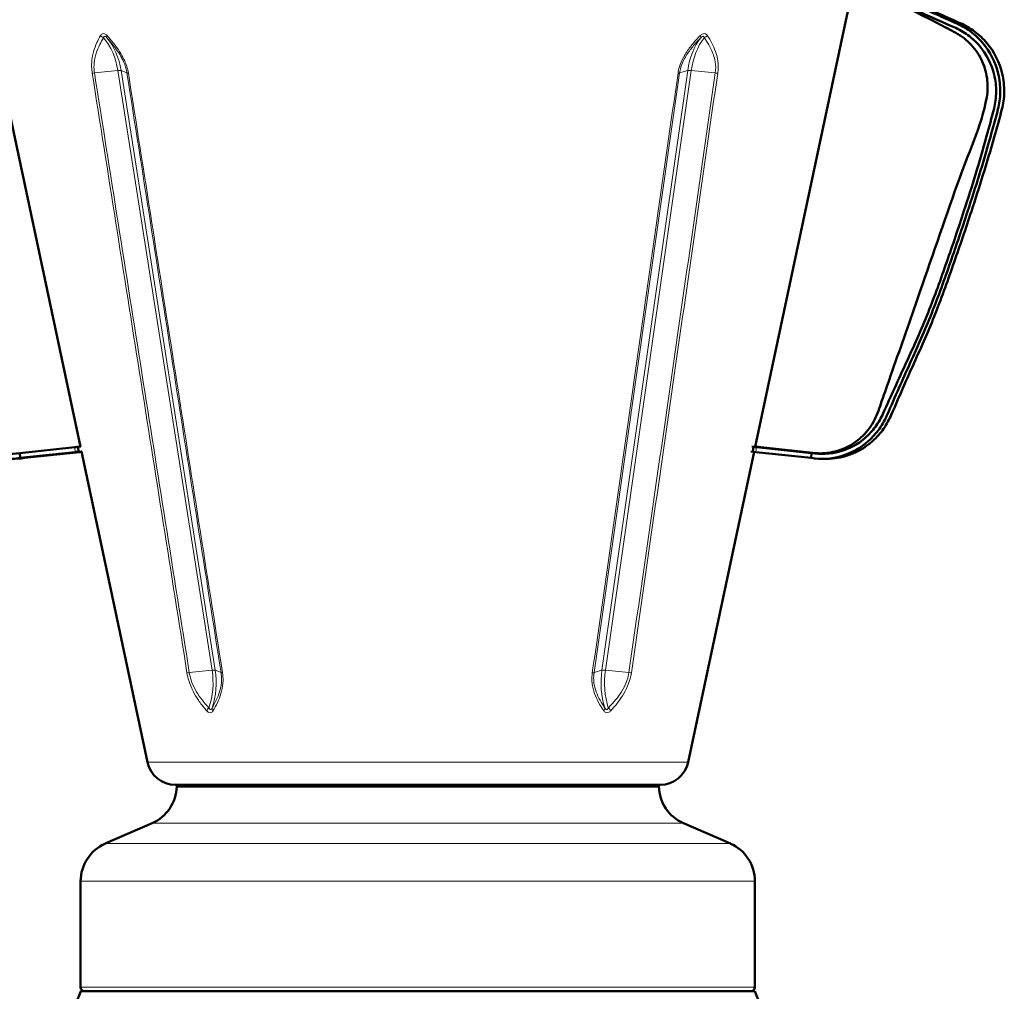
# Model space of a CAD drawing. Units: millimetres. Extents: x 688 to 1986, y 634 to 2284.
# Drawn here: x 847 to 1088, y 1922 to 2160 of the extents above; entities that cross this region are included whole.
import ezdxf

# ---------------------------------------------------------------- set-up
doc = ezdxf.new("R2010")
doc.units = ezdxf.units.MM
doc.header["$LTSCALE"] = 5
for name, color, linetype, lineweight in [('A1 contornos visíveis', 7, 'Continuous', 50), ('B1 arestas tangentes', 7, 'Continuous', 13), ('B2 linhas de cota', 7, 'Continuous', 25)]:
    doc.layers.add(name, color=color, linetype=linetype, lineweight=lineweight)
doc.styles.add('3_5', font='isocpeur.ttf')
doc.dimstyles.new('Siemsen Cota', dxfattribs={"dimscale": 5, "dimtxt": 3.5, "dimasz": 2.5, "dimexe": 2, "dimexo": 1, "dimgap": 0.3, "dimtad": 1, "dimdec": 1, "dimrnd": 1e-08, "dimtxsty": '3_5', "dimcen": 0.09, "dimdle": 10, "dimclrd": 7, "dimclre": 7, "dimclrt": 7, "dimadec": 0, "dimazin": 2, "dimtfac": 0.714286, "dimtmove": 0, "dimatfit": 3, "dimfxl": 1, "dimtolj": 1, "dimtzin": 0, "dimlwd": -1, "dimlwe": -1, "dimarcsym": 0})

# ---------------------------------------------------------------- blocks, each defined once
blk = doc.blocks.new('*D9')
at = {"layer": 'B2 linhas de cota', "color": 7, "transparency": 16777216}
for p, q in [((932.48, 2283.57), (724.54, 2283.57)), ((734.54, 1640.89), (734.54, 2271.07)), ((843.08, 1628.39), (724.54, 1628.39))]:
    blk.add_line(p, q, dxfattribs=at)
for points in [[(732.46, 2271.07), (736.62, 2271.07), (734.54, 2283.57)], [(732.46, 1640.89), (736.62, 1640.89), (734.54, 1628.39)]]:
    blk.add_solid(points, dxfattribs=at)
at = {"layer": 'Defpoints', "color": 0, "transparency": 16777216}
for p in [(734.54, 2283.57), (937.48, 2283.57), (848.08, 1628.39)]:
    blk.add_point(p, dxfattribs=at)
at = {"layer": 'B2 linhas de cota', "color": 7, "transparency": 16777216, "insert": (703.04, 1919.1), "char_height": 17.5, "attachment_point": 1, "rotation": 90, "style": '3_5'}
blk.add_mtext('\\A1;{\\H1.42857x;655,2}', dxfattribs=at)

msp = doc.modelspace()

# ---------------------------------------------------------------- linework, layer by layer
at = {"layer": 'A1 contornos visíveis'}
for p, q in [((861.91, 2055.22), (838.33, 2166.15)), ((1027.04, 2055.15), (1050.61, 2166.07)), ((847.06, 2053.67), (860.52, 2055.09)), ((847.06, 2053.67), (847.19, 2052.48)), ((847.19, 2052.48), (860.65, 2053.9)), ((848.26, 2052.48), (861.72, 2053.9)), ((861.36, 2055.16), (862.02, 2055.23)), ((861.48, 2053.98), (861.36, 2055.17)), ((861.44, 2053.97), (862.26, 2054.05)), ((862.22, 2054.04), (861.44, 2053.95)), ((862.02, 2053.95), (862.01, 2054.02)), ((862.02, 2053.95), (862.18, 2053.97)), ((878.32, 1978.03), (862.17, 2054.03)), ((1010.64, 1978.03), (1026.78, 2053.95)), ((1025.96, 2054.05), (1026.49, 2053.99)), ((1026.85, 2055.16), (1026.2, 2055.23)), ((1026.36, 2055.22), (1027.07, 2055.15)), ((1026.61, 2055.17), (1026.48, 2053.98)), ((1027.65, 2055.16), (1027.05, 2055.22)), ((1027.05, 2055.21), (1027.65, 2055.15)), ((1040.71, 2052.48), (1027.24, 2053.9)), ((1040.83, 2053.67), (1027.37, 2055.09)), ((1027.61, 2055.16), (1027.61, 2055.17)), ((1027.65, 2055.15), (1027.65, 2055.1)), ((1041.9, 2053.67), (1028.44, 2055.09)), ((1040.71, 2052.48), (1040.83, 2053.67)), ((847.19, 2052.48), (847.69, 2052.48)), ((847.76, 2052.48), (848.26, 2052.48)), ((1003.8, 1972.49), (885.17, 1972.49)), ((885.48, 1972.49), (885.48, 1972.09)), ((1003.48, 1972.09), (885.48, 1972.09)), ((1003.48, 1972.49), (1003.48, 1972.09)), ((879.48, 1963.13), (867.98, 1958.11)), ((1009.48, 1963.13), (1020.98, 1958.11)), ((861.98, 1948.94), (861.98, 1922.99)), ((1026.98, 1948.94), (1026.98, 1922.99)), ((861.98, 1921.99), (1026.98, 1921.99))]:
    msp.add_line(p, q, dxfattribs=at)
for centre, radius, start, end in [((885.17, 1979.49), 7, 192, 270), ((1003.8, 1979.49), 7, 270, 348), ((875.48, 1972.29), 10, 293.5747, 358.8676), ((1013.48, 1972.29), 10, 181.1324, 246.4253), ((871.98, 1948.94), 10, 113.5747, 180), ((1016.98, 1948.94), 10, 0, 66.4253), ((862.98, 1922.99), 1, 180, 270), ((1025.98, 1922.99), 1, 270, 0), ((843.13, 1928.66), 20, 292.1932, 340.506), ((1045.84, 1928.66), 20, 199.494, 247.8068)]:
    msp.add_arc(centre, radius, start, end, dxfattribs=at)
for centre, major_axis, start_param, end_param in [((860.56, 2055.09), (0.796, 0.084), 0, 1.617222), ((860.69, 2053.9), (0.796, 0.084), 6.257397, 7.900407), ((891.96, 2057.13), (-30.91, -3.24), 6.126221, 6.533), ((1008.13, 2069.36), (-146.69, -15.4), 6.257397, 6.271839), ((861.68, 2053.9), (-0.796, -0.084), 1.617222, 2.249866), ((1027.28, 2053.9), (-0.796, 0.084), 0, 1.524371), ((1027.41, 2055.09), (-0.796, 0.084), 6.164546, 7.807556), ((880.96, 2070.55), (146.69, -15.4), 6.164546, 6.178989), ((997.12, 2058.33), (30.91, -3.24), 6.033371, 6.44015), ((1028.4, 2055.09), (-0.796, 0.084), 4.665964, 6.308974), ((880.96, 2070.55), (146.69, -15.4), 0.011346, 0.025789)]:
    msp.add_ellipse(centre, major_axis=major_axis, ratio=0.004878, start_param=start_param, end_param=end_param, dxfattribs=at)
for points, knots in [([(831.7, 2166.68), (831.03, 2166.65), (830.37, 2166.56), (829.71, 2166.44), (829.05, 2166.32), (828.39, 2166.16), (827.75, 2165.95), (827.11, 2165.75), (826.46, 2165.5), (825.86, 2165.22), (824.25, 2164.48), (822.73, 2163.78), (821.16, 2163.07), (819.6, 2162.36), (818.03, 2161.65), (816.46, 2160.94), (814.9, 2160.24), (813.42, 2159.57), (811.76, 2158.84), (810.57, 2158.32), (809.36, 2157.64), (808.23, 2156.8), (807.13, 2155.98), (806.09, 2155.01), (805.21, 2153.96), (803.42, 2151.82), (802.11, 2149.23), (801.46, 2146.44), (801.13, 2145.02), (800.96, 2143.5), (800.98, 2141.99), (800.99, 2140.52), (801.2, 2139.07), (801.54, 2137.78), (802.16, 2135.41), (802.8, 2133.13), (803.42, 2130.94), (804.34, 2127.71), (805.24, 2124.66), (806.17, 2121.66), (807.08, 2118.73), (808.02, 2115.85), (809.02, 2112.79), (810.38, 2108.63), (811.8, 2104.48), (813.24, 2100.33), (814.69, 2096.18), (816.18, 2092.03), (817.79, 2087.89), (819.43, 2083.7), (821.18, 2079.82), (823.02, 2075.72), (823.93, 2073.7), (824.86, 2071.63), (825.8, 2069.51), (826.71, 2067.43), (827.62, 2065.3), (828.55, 2063.14), (829.07, 2061.95), (829.72, 2060.74), (830.5, 2059.61), (831.27, 2058.52), (832.16, 2057.52), (833.12, 2056.65), (835.07, 2054.91), (837.38, 2053.64), (839.8, 2052.93), (842.23, 2052.22), (844.77, 2052.07), (847.19, 2052.48)], [0, 0, 0, 0, 0.013579, 0.013579, 0.013579, 0.027158, 0.027158, 0.027158, 0.040737, 0.040737, 0.040737, 0.077153, 0.077153, 0.077153, 0.113569, 0.113569, 0.113569, 0.149985, 0.149985, 0.149985, 0.176071, 0.176071, 0.176071, 0.201528, 0.201528, 0.201528, 0.253071, 0.253071, 0.253071, 0.279158, 0.279158, 0.279158, 0.304614, 0.304614, 0.304614, 0.351581, 0.351581, 0.351581, 0.42061, 0.42061, 0.42061, 0.487973, 0.487973, 0.487973, 0.579652, 0.579652, 0.579652, 0.671331, 0.671331, 0.671331, 0.76413, 0.76413, 0.76413, 0.809963, 0.809963, 0.809963, 0.85469, 0.85469, 0.85469, 0.879204, 0.879204, 0.879204, 0.903127, 0.903127, 0.903127, 0.951563, 0.951563, 0.951563, 1, 1, 1, 1]), ([(1056.19, 2166.68), (1056.86, 2166.65), (1057.53, 2166.56), (1058.19, 2166.44), (1058.85, 2166.32), (1059.51, 2166.16), (1060.15, 2165.95), (1060.79, 2165.75), (1061.45, 2165.5), (1062.05, 2165.22), (1063.66, 2164.48), (1065.18, 2163.78), (1066.75, 2163.07), (1068.32, 2162.36), (1069.89, 2161.65), (1071.46, 2160.94), (1073.03, 2160.24), (1074.51, 2159.57), (1076.18, 2158.84), (1077.38, 2158.32), (1078.58, 2157.64), (1079.72, 2156.8), (1080.83, 2155.98), (1081.86, 2155.01), (1082.75, 2153.96), (1084.55, 2151.82), (1085.86, 2149.23), (1086.52, 2146.44), (1086.85, 2145.02), (1087.03, 2143.5), (1087.01, 2141.99), (1087, 2140.52), (1086.8, 2139.07), (1086.46, 2137.78), (1085.85, 2135.41), (1085.21, 2133.13), (1084.6, 2130.94), (1083.68, 2127.71), (1082.79, 2124.66), (1081.87, 2121.66), (1080.96, 2118.73), (1080.02, 2115.85), (1079.03, 2112.79), (1077.67, 2108.63), (1076.26, 2104.48), (1074.81, 2100.33), (1073.36, 2096.18), (1071.88, 2092.03), (1070.25, 2087.89), (1068.6, 2083.7), (1066.85, 2079.82), (1064.99, 2075.72), (1064.07, 2073.7), (1063.13, 2071.63), (1062.19, 2069.51), (1061.27, 2067.43), (1060.34, 2065.3), (1059.4, 2063.14), (1058.89, 2061.95), (1058.23, 2060.74), (1057.44, 2059.61), (1056.67, 2058.52), (1055.77, 2057.52), (1054.81, 2056.65), (1052.85, 2054.91), (1050.54, 2053.64), (1048.11, 2052.93), (1045.68, 2052.22), (1043.13, 2052.07), (1040.71, 2052.48)], [0, 0, 0, 0, 0.013579, 0.013579, 0.013579, 0.027158, 0.027158, 0.027158, 0.040737, 0.040737, 0.040737, 0.077153, 0.077153, 0.077153, 0.113569, 0.113569, 0.113569, 0.149985, 0.149985, 0.149985, 0.176071, 0.176071, 0.176071, 0.201528, 0.201528, 0.201528, 0.253071, 0.253071, 0.253071, 0.279158, 0.279158, 0.279158, 0.304614, 0.304614, 0.304614, 0.351581, 0.351581, 0.351581, 0.42061, 0.42061, 0.42061, 0.487973, 0.487973, 0.487973, 0.579652, 0.579652, 0.579652, 0.671331, 0.671331, 0.671331, 0.76413, 0.76413, 0.76413, 0.809963, 0.809963, 0.809963, 0.85469, 0.85469, 0.85469, 0.879204, 0.879204, 0.879204, 0.903127, 0.903127, 0.903127, 0.951563, 0.951563, 0.951563, 1, 1, 1, 1]), ([(1057.27, 2166.68), (1057.93, 2166.65), (1058.6, 2166.56), (1059.26, 2166.44), (1059.92, 2166.32), (1060.57, 2166.16), (1061.22, 2165.95), (1061.86, 2165.75), (1062.51, 2165.5), (1063.11, 2165.22), (1064.72, 2164.48), (1066.24, 2163.78), (1067.8, 2163.07), (1069.37, 2162.36), (1070.93, 2161.65), (1072.5, 2160.94), (1074.07, 2160.24), (1075.54, 2159.57), (1077.21, 2158.84), (1078.4, 2158.32), (1079.6, 2157.64), (1080.73, 2156.8), (1081.84, 2155.98), (1082.87, 2155.01), (1083.75, 2153.96), (1085.54, 2151.82), (1086.85, 2149.23), (1087.5, 2146.44), (1087.83, 2145.02), (1088.01, 2143.5), (1087.99, 2141.99), (1087.97, 2140.52), (1087.77, 2139.07), (1087.43, 2137.78), (1086.8, 2135.41), (1086.17, 2133.13), (1085.54, 2130.94), (1084.62, 2127.71), (1083.73, 2124.66), (1082.79, 2121.66), (1081.89, 2118.73), (1080.94, 2115.85), (1079.94, 2112.79), (1078.59, 2108.63), (1077.17, 2104.48), (1075.72, 2100.33), (1074.27, 2096.18), (1072.79, 2092.03), (1071.17, 2087.89), (1069.53, 2083.7), (1067.79, 2079.82), (1065.94, 2075.72), (1065.03, 2073.7), (1064.1, 2071.63), (1063.17, 2069.51), (1062.26, 2067.43), (1061.34, 2065.3), (1060.41, 2063.14), (1059.9, 2061.95), (1059.25, 2060.74), (1058.46, 2059.61), (1057.69, 2058.52), (1056.8, 2057.52), (1055.84, 2056.65), (1053.89, 2054.91), (1051.59, 2053.64), (1049.16, 2052.93), (1047.45, 2052.43), (1045.68, 2052.21), (1043.94, 2052.27)], [0, 0, 0, 0, 0.0135792, 0.0135792, 0.0135792, 0.0271583, 0.0271583, 0.0271583, 0.0407375, 0.0407375, 0.0407375, 0.0771533, 0.0771533, 0.0771533, 0.113569, 0.113569, 0.113569, 0.1499848, 0.1499848, 0.1499848, 0.1760712, 0.1760712, 0.1760712, 0.201528, 0.201528, 0.201528, 0.2530712, 0.2530712, 0.2530712, 0.2791576, 0.2791576, 0.2791576, 0.3046144, 0.3046144, 0.3046144, 0.3515807, 0.3515807, 0.3515807, 0.4206097, 0.4206097, 0.4206097, 0.4879729, 0.4879729, 0.4879729, 0.5796521, 0.5796521, 0.5796521, 0.6713314, 0.6713314, 0.6713314, 0.7641304, 0.7641304, 0.7641304, 0.8099632, 0.8099632, 0.8099632, 0.8546899, 0.8546899, 0.8546899, 0.879204, 0.879204, 0.879204, 0.9031266, 0.9031266, 0.9031266, 0.9515633, 0.9515633, 0.9515633, 0.9857266, 0.9857266, 0.9857266, 0.9857266]), ([(831.82, 2165.49), (831.2, 2165.46), (830.59, 2165.39), (829.97, 2165.28), (829.36, 2165.17), (828.75, 2165.03), (828.15, 2164.84), (827.55, 2164.66), (826.96, 2164.44), (826.38, 2164.18), (824.82, 2163.47), (823.24, 2162.75), (821.66, 2162.04), (820.09, 2161.33), (818.51, 2160.63), (816.93, 2159.93), (815.36, 2159.23), (813.82, 2158.54), (812.2, 2157.85), (811.04, 2157.35), (809.91, 2156.71), (808.85, 2155.93), (807.81, 2155.17), (806.84, 2154.28), (806, 2153.29), (804.29, 2151.29), (803.04, 2148.84), (802.41, 2146.19), (802.09, 2144.85), (801.92, 2143.43), (801.93, 2142), (801.94, 2140.61), (802.12, 2139.23), (802.45, 2137.97), (803.05, 2135.66), (803.66, 2133.4), (804.27, 2131.2), (805.17, 2127.98), (806.07, 2124.89), (807, 2121.85), (807.9, 2118.88), (808.84, 2115.95), (809.83, 2112.89), (811.18, 2108.72), (812.6, 2104.57), (814.05, 2100.42), (815.49, 2096.27), (816.98, 2092.12), (818.62, 2088), (820.27, 2083.82), (822.05, 2079.9), (823.93, 2075.8), (824.86, 2073.77), (825.81, 2071.71), (826.76, 2069.61), (827.69, 2067.57), (828.62, 2065.48), (829.55, 2063.4), (830.06, 2062.26), (830.7, 2061.14), (831.45, 2060.11), (832.18, 2059.1), (833.02, 2058.19), (833.93, 2057.4), (835.78, 2055.79), (837.94, 2054.64), (840.21, 2054.01), (842.47, 2053.38), (844.83, 2053.27), (847.06, 2053.67)], [0, 0, 0, 0, 0.013579, 0.013579, 0.013579, 0.027158, 0.027158, 0.027158, 0.040737, 0.040737, 0.040737, 0.077153, 0.077153, 0.077153, 0.113569, 0.113569, 0.113569, 0.149985, 0.149985, 0.149985, 0.176071, 0.176071, 0.176071, 0.201528, 0.201528, 0.201528, 0.253071, 0.253071, 0.253071, 0.279158, 0.279158, 0.279158, 0.304614, 0.304614, 0.304614, 0.351581, 0.351581, 0.351581, 0.42061, 0.42061, 0.42061, 0.487973, 0.487973, 0.487973, 0.579652, 0.579652, 0.579652, 0.671331, 0.671331, 0.671331, 0.76413, 0.76413, 0.76413, 0.809963, 0.809963, 0.809963, 0.85469, 0.85469, 0.85469, 0.879204, 0.879204, 0.879204, 0.903127, 0.903127, 0.903127, 0.951563, 0.951563, 0.951563, 1, 1, 1, 1]), ([(1056.07, 2165.49), (1056.69, 2165.46), (1057.31, 2165.39), (1057.92, 2165.28), (1058.54, 2165.17), (1059.15, 2165.03), (1059.75, 2164.84), (1060.35, 2164.66), (1060.93, 2164.44), (1061.52, 2164.18), (1063.08, 2163.47), (1064.66, 2162.75), (1066.24, 2162.04), (1067.82, 2161.33), (1069.4, 2160.63), (1070.97, 2159.93), (1072.55, 2159.23), (1074.09, 2158.54), (1075.72, 2157.85), (1076.88, 2157.35), (1078.01, 2156.71), (1079.08, 2155.93), (1080.11, 2155.17), (1081.08, 2154.28), (1081.93, 2153.29), (1083.63, 2151.29), (1084.89, 2148.84), (1085.53, 2146.19), (1085.85, 2144.85), (1086.02, 2143.43), (1086.01, 2142), (1086, 2140.61), (1085.82, 2139.23), (1085.5, 2137.97), (1084.9, 2135.66), (1084.29, 2133.4), (1083.68, 2131.2), (1082.79, 2127.98), (1081.89, 2124.89), (1080.97, 2121.85), (1080.07, 2118.88), (1079.13, 2115.95), (1078.14, 2112.89), (1076.79, 2108.72), (1075.37, 2104.57), (1073.93, 2100.42), (1072.48, 2096.27), (1070.99, 2092.12), (1069.35, 2088), (1067.7, 2083.82), (1065.91, 2079.9), (1064.02, 2075.8), (1063.09, 2073.77), (1062.14, 2071.71), (1061.18, 2069.61), (1060.25, 2067.57), (1059.31, 2065.48), (1058.38, 2063.4), (1057.87, 2062.26), (1057.22, 2061.14), (1056.47, 2060.11), (1055.74, 2059.1), (1054.9, 2058.19), (1053.98, 2057.4), (1052.13, 2055.79), (1049.96, 2054.64), (1047.7, 2054.01), (1045.43, 2053.38), (1043.07, 2053.27), (1040.83, 2053.67)], [0, 0, 0, 0, 0.013579, 0.013579, 0.013579, 0.027158, 0.027158, 0.027158, 0.040737, 0.040737, 0.040737, 0.077153, 0.077153, 0.077153, 0.113569, 0.113569, 0.113569, 0.149985, 0.149985, 0.149985, 0.176071, 0.176071, 0.176071, 0.201528, 0.201528, 0.201528, 0.253071, 0.253071, 0.253071, 0.279158, 0.279158, 0.279158, 0.304614, 0.304614, 0.304614, 0.351581, 0.351581, 0.351581, 0.42061, 0.42061, 0.42061, 0.487973, 0.487973, 0.487973, 0.579652, 0.579652, 0.579652, 0.671331, 0.671331, 0.671331, 0.76413, 0.76413, 0.76413, 0.809963, 0.809963, 0.809963, 0.85469, 0.85469, 0.85469, 0.879204, 0.879204, 0.879204, 0.903127, 0.903127, 0.903127, 0.951563, 0.951563, 0.951563, 1, 1, 1, 1]), ([(1042.23, 2053.61), (1042.23, 2053.61), (1042.25, 2053.61), (1042.46, 2053.6), (1042.53, 2053.6), (1042.75, 2053.59), (1042.91, 2053.59), (1043.36, 2053.6), (1043.65, 2053.6), (1044.28, 2053.65), (1044.63, 2053.69), (1045.68, 2053.83), (1046.41, 2053.99), (1048.04, 2054.47), (1048.95, 2054.84), (1051.12, 2055.97), (1052.36, 2056.87), (1054.56, 2059.04), (1055.53, 2060.37), (1056.99, 2063.23), (1057.45, 2064.79), (1058.72, 2068.39), (1059.46, 2070.47), (1062.38, 2078.82), (1064.55, 2085.09), (1070.01, 2100.75), (1073.28, 2110.15), (1078.99, 2126.6), (1082.44, 2133.4), (1083.97, 2142.26), (1083.99, 2143.83), (1083.56, 2146.96), (1083.07, 2148.56), (1081.62, 2151.46), (1080.65, 2152.81), (1078.93, 2154.52), (1078.32, 2155.04), (1076.38, 2156.43), (1074.91, 2157.11), (1071.84, 2158.71), (1070.19, 2159.57), (1066.48, 2161.49), (1064.31, 2162.62), (1062.3, 2163.65), (1062.12, 2163.75), (1061.91, 2163.85), (1061.87, 2163.87), (1061.82, 2163.9), (1061.81, 2163.9), (1061.79, 2163.91), (1061.79, 2163.91), (1061.78, 2163.92), (1061.78, 2163.92), (1061.78, 2163.92), (1061.78, 2163.92), (1061.78, 2163.92), (1061.78, 2163.92), (1061.78, 2163.92), (1061.78, 2163.92), (1061.78, 2163.92), (1061.78, 2163.92), (1061.78, 2163.92), (1061.78, 2163.92), (1061.78, 2163.92), (1061.78, 2163.92), (1061.78, 2163.92), (1061.78, 2163.92), (1061.46, 2164.08), (1060.98, 2164.3), (1060.21, 2164.62), (1059.83, 2164.75), (1059.13, 2164.97), (1058.81, 2165.06), (1058.25, 2165.19), (1058.02, 2165.24), (1057.43, 2165.35), (1057.18, 2165.39), (1056.76, 2165.44), (1056.61, 2165.45), (1056.47, 2165.47)], [0.644649, 0.644649, 0.644649, 0.644649, 0.974443, 0.974443, 1.079586, 1.079586, 1.200906, 1.200906, 1.314331, 1.314331, 1.426631, 1.426631, 1.651151, 1.651151, 1.94097, 1.94097, 2.388226, 2.388226, 2.869582, 2.869582, 3.352731, 3.352731, 4.016169, 4.016169, 6.006695, 6.006695, 8.992, 8.992, 11.231172, 11.231172, 11.691578, 11.691578, 12.179349, 12.179349, 12.665347, 12.665347, 12.906026, 12.906026, 13.38533, 13.38533, 13.943559, 13.943559, 14.648262, 14.648262, 14.720314, 14.720314, 14.734225, 14.734225, 14.74118, 14.74118, 14.741875, 14.741875, 14.742298, 14.742298, 14.742554, 14.742554, 14.74271, 14.74271, 14.742805, 14.742805, 14.742863, 14.742863, 14.742898, 14.742898, 14.742919, 14.742919, 14.742932, 14.742932, 14.876946, 14.876946, 15.004324, 15.004324, 15.119927, 15.119927, 15.23242, 15.23242, 15.458336, 15.458336, 15.714883, 15.714883, 15.714883, 15.714883])]:
    msp.add_open_spline(points, degree=3, knots=knots, dxfattribs=at)
for points in [[(1042.31, 2053.61), (1042.17, 2053.63), (1042.04, 2053.65), (1041.9, 2053.67)], [(845.02, 2052.27), (846.11, 2052.23), (847.2, 2052.3), (848.26, 2052.48)]]:
    msp.add_open_spline(points, degree=3, dxfattribs=at)
at = {"layer": 'B1 arestas tangentes'}
for p, q in [((871.08, 2147.26), (865.36, 2146.65)), ((871.08, 2147.26), (894.14, 2000.54)), ((894.92, 2000.54), (871.86, 2147.26)), ((873.31, 2146.65), (871.86, 2147.26)), ((1010.55, 2147.26), (989.55, 2000.54)), ((990.41, 2000.54), (1011.41, 2147.26)), ((1010.55, 2147.26), (1008.55, 2146.65)), ((1017.29, 2146.65), (1011.41, 2147.26)), ((860.52, 2055.09), (860.65, 2053.9)), ((1027.24, 2053.9), (1027.37, 2055.09)), ((1027.61, 2055.16), (1027.61, 2055.17)), ((1040.83, 2053.67), (1041.9, 2053.67)), ((847.69, 2052.48), (847.76, 2052.48)), ((894.14, 2000.54), (888.57, 1999.94)), ((896.33, 1999.94), (894.92, 2000.54)), ((989.55, 2000.54), (987.61, 1999.94)), ((996.13, 1999.94), (990.41, 2000.54)), ((1010.64, 1978.03), (878.32, 1978.03)), ((879.48, 1963.13), (1009.48, 1963.13)), ((867.98, 1958.11), (1020.98, 1958.11)), ((1026.98, 1948.94), (861.98, 1948.94)), ((861.98, 1922.99), (1026.98, 1922.99))]:
    msp.add_line(p, q, dxfattribs=at)
for centre, major_axis, ratio, start_param, end_param in [((867.72, 2156.06), (-1.04, 0.59), 0.640318, 1.009845, 1.813574), ((860.47, 2144.21), (0, -14.68), 0.739333, 1.780236, 2.42424), ((869.28, 2156.06), (-0.891, -0.804), 0.438122, 5.447509, 6.251238), ((861.25, 2144.21), (0, 14.68), 0.739333, 4.921828, 5.565833), ((1020.21, 2144.21), (0, -14.68), 0.67334, 3.858945, 4.502949), ((1021.07, 2144.21), (0, 14.68), 0.67334, 0.717352, 1.361357), ((1012.82, 2156.06), (0.866, -0.831), 0.380083, 0.106858, 0.910587), ((1014.54, 2156.06), (-1, -0.66), 0.602096, 1.226378, 2.030108), ((870.71, 2147.04), (1.19, 0.19), 0.139995, 0.221585, 1.233876), ((1011.67, 2147.04), (-1.19, 0.17), 0.153716, 4.955971, 5.968262), ((865.73, 2146.87), (-1.19, -0.19), 0.139739, 0.664627, 1.233772), ((874.47, 2146.87), (-1.19, -0.19), 0.140751, 0.221609, 0.790754), ((1007.43, 2146.87), (1.19, -0.17), 0.154451, 5.399079, 5.968224), ((1017.03, 2146.87), (1.19, -0.17), 0.153529, 4.956089, 5.525233), ((888.94, 2000.16), (-1.19, -0.19), 0.139501, 0.638264, 1.233675), ((883.52, 1997.49), (0, -14.68), 0.739333, 1.136585, 1.780236), ((893.77, 2000.32), (1.19, 0.19), 0.139995, 0.221585, 1.233876), ((884.31, 1997.49), (0, 14.68), 0.739333, 4.278178, 4.921828), ((897.48, 2000.16), (-1.19, -0.19), 0.141453, 0.221632, 0.817044), ((986.49, 2000.16), (1.19, -0.17), 0.155134, 5.372777, 5.968189), ((999.21, 1997.49), (0, -14.68), 0.67334, 4.502949, 5.1466), ((990.67, 2000.32), (-1.19, 0.17), 0.153716, 4.955971, 5.968262), ((1000.07, 1997.49), (0, 14.68), 0.67334, 1.361357, 2.005007), ((995.87, 2000.16), (1.19, -0.17), 0.153356, 4.956198, 5.55161), ((893.68, 1990.87), (0.906, 0.787), 0.448865, 1.525981, 2.333424), ((895.25, 1990.87), (-1.04, 0.6), 0.625203, 0.227242, 1.034685), ((989.18, 1990.87), (0.999, 0.665), 0.585909, 5.148884, 5.956327), ((990.9, 1990.87), (0.88, -0.816), 0.392289, 0.884767, 1.69221)]:
    msp.add_ellipse(centre, major_axis=major_axis, ratio=ratio, start_param=start_param, end_param=end_param, dxfattribs=at)
for points, knots in [([(866.84, 2155.81), (866.52, 2155.25), (866.21, 2154.67), (865.62, 2153.36), (865.34, 2152.62), (865, 2151.37), (864.9, 2150.91), (864.7, 2149.71), (864.64, 2148.94), (864.68, 2147.64), (864.73, 2147.13), (864.81, 2146.62)], [-31.808121, -31.808121, -31.808121, -31.808121, -31.55697, -31.55697, -31.264796, -31.264796, -31.102235, -31.102235, -30.852811, -30.852811, -30.696921, -30.696921, -30.696921, -30.696921]), ([(865.36, 2146.65), (865.29, 2147.11), (865.25, 2147.58), (865.23, 2148.79), (865.31, 2149.5), (865.53, 2150.62), (865.65, 2151.05), (866.02, 2152.22), (866.32, 2152.92), (866.95, 2154.17), (867.26, 2154.73), (867.6, 2155.27)], [30.696921, 30.696921, 30.696921, 30.696921, 30.852811, 30.852811, 31.102235, 31.102235, 31.264796, 31.264796, 31.55697, 31.55697, 31.808121, 31.808121, 31.808121, 31.808121]), ([(868.43, 2155.81), (868.25, 2156), (868.05, 2156.16), (867.67, 2156.31), (867.5, 2156.32), (867.21, 2156.22), (867.1, 2156.14), (866.94, 2155.97), (866.89, 2155.89), (866.84, 2155.81)], [0, 0, 0, 0, 0.0860645, 0.0860645, 0.1617117, 0.1617117, 0.2210035, 0.2210035, 0.258061, 0.258061, 0.258061, 0.258061]), ([(867.6, 2155.27), (867.61, 2155.33), (867.62, 2155.39), (867.66, 2155.51), (867.7, 2155.57), (867.82, 2155.64), (867.91, 2155.63), (868.13, 2155.52), (868.26, 2155.41), (868.38, 2155.27)], [-0.258061, -0.258061, -0.258061, -0.258061, -0.2210035, -0.2210035, -0.1617117, -0.1617117, -0.0860645, -0.0860645, 0, 0, 0, 0]), ([(868.38, 2155.27), (868.51, 2155.13), (868.64, 2154.99), (869.78, 2153.69), (870.77, 2152.45), (871.93, 2150.53), (872.22, 2149.97), (872.87, 2148.53), (873.17, 2147.58), (873.31, 2146.65)], [29.585721, 29.585721, 29.585721, 29.585721, 29.651279, 29.651279, 30.181194, 30.181194, 30.385142, 30.385142, 30.696921, 30.696921, 30.696921, 30.696921]), ([(873.65, 2146.62), (873.49, 2147.63), (873.17, 2148.66), (872.48, 2150.22), (872.16, 2150.82), (870.93, 2152.87), (869.89, 2154.16), (868.69, 2155.52), (868.56, 2155.67), (868.43, 2155.81)], [-30.696921, -30.696921, -30.696921, -30.696921, -30.385142, -30.385142, -30.181194, -30.181194, -29.651279, -29.651279, -29.585721, -29.585721, -29.585721, -29.585721]), ([(1013.6, 2155.81), (1013.06, 2155.25), (1012.52, 2154.67), (1011.41, 2153.36), (1010.83, 2152.62), (1010, 2151.37), (1009.73, 2150.91), (1009.08, 2149.71), (1008.75, 2148.94), (1008.35, 2147.64), (1008.24, 2147.13), (1008.16, 2146.62)], [-31.808121, -31.808121, -31.808121, -31.808121, -31.55697, -31.55697, -31.264796, -31.264796, -31.102235, -31.102235, -30.852811, -30.852811, -30.696921, -30.696921, -30.696921, -30.696921]), ([(1008.55, 2146.65), (1008.62, 2147.11), (1008.73, 2147.58), (1009.09, 2148.79), (1009.41, 2149.5), (1010.02, 2150.62), (1010.28, 2151.05), (1011.06, 2152.22), (1011.62, 2152.92), (1012.68, 2154.17), (1013.19, 2154.73), (1013.72, 2155.27)], [30.696921, 30.696921, 30.696921, 30.696921, 30.852811, 30.852811, 31.102235, 31.102235, 31.264796, 31.264796, 31.55697, 31.55697, 31.808121, 31.808121, 31.808121, 31.808121]), ([(1015.34, 2155.81), (1015.21, 2156), (1015.05, 2156.16), (1014.68, 2156.31), (1014.49, 2156.32), (1014.15, 2156.22), (1014, 2156.14), (1013.77, 2155.97), (1013.68, 2155.89), (1013.6, 2155.81)], [0, 0, 0, 0, 0.0860645, 0.0860645, 0.1617117, 0.1617117, 0.2210035, 0.2210035, 0.258061, 0.258061, 0.258061, 0.258061]), ([(1013.72, 2155.27), (1013.77, 2155.33), (1013.83, 2155.39), (1013.97, 2155.51), (1014.06, 2155.57), (1014.25, 2155.64), (1014.34, 2155.63), (1014.5, 2155.52), (1014.55, 2155.41), (1014.58, 2155.27)], [-0.258061, -0.258061, -0.258061, -0.258061, -0.2210035, -0.2210035, -0.1617117, -0.1617117, -0.0860645, -0.0860645, 0, 0, 0, 0]), ([(1014.58, 2155.27), (1014.68, 2155.13), (1014.77, 2154.99), (1015.66, 2153.69), (1016.35, 2152.45), (1017.01, 2150.53), (1017.16, 2149.97), (1017.4, 2148.53), (1017.42, 2147.58), (1017.29, 2146.65)], [29.585721, 29.585721, 29.585721, 29.585721, 29.651279, 29.651279, 30.181194, 30.181194, 30.385142, 30.385142, 30.696921, 30.696921, 30.696921, 30.696921]), ([(1017.87, 2146.62), (1018.02, 2147.63), (1018.01, 2148.66), (1017.8, 2150.22), (1017.67, 2150.82), (1017.06, 2152.87), (1016.39, 2154.16), (1015.54, 2155.52), (1015.44, 2155.67), (1015.34, 2155.81)], [-30.696921, -30.696921, -30.696921, -30.696921, -30.385142, -30.385142, -30.181194, -30.181194, -29.651279, -29.651279, -29.585721, -29.585721, -29.585721, -29.585721]), ([(864.81, 2146.62), (868.67, 2122.17), (872.53, 2097.71), (880.26, 2048.81), (884.13, 2024.36), (888, 1999.91)], [-15.000009, -15.000009, -15.000009, -15.000009, -7.500004, -7.500004, 0, 0, 0, 0]), ([(888.57, 1999.94), (884.69, 2024.39), (880.82, 2048.84), (873.08, 2097.75), (869.22, 2122.2), (865.36, 2146.65)], [0, 0, 0, 0, 7.500004, 7.500004, 15.000009, 15.000009, 15.000009, 15.000009]), ([(873.31, 2146.65), (877.15, 2122.2), (880.99, 2097.75), (888.66, 2048.84), (892.5, 2024.39), (896.33, 1999.94)], [0, 0, 0, 0, 7.500004, 7.500004, 15.000009, 15.000009, 15.000009, 15.000009]), ([(896.69, 1999.91), (892.85, 2024.36), (889.01, 2048.81), (881.33, 2097.71), (877.49, 2122.17), (873.65, 2146.62)], [-15.000009, -15.000009, -15.000009, -15.000009, -7.500004, -7.500004, 0, 0, 0, 0]), ([(1008.16, 2146.62), (1004.67, 2122.17), (1001.17, 2097.71), (994.18, 2048.81), (990.69, 2024.36), (987.19, 1999.91)], [-15.000009, -15.000009, -15.000009, -15.000009, -7.500004, -7.500004, 0, 0, 0, 0]), ([(987.61, 1999.94), (991.09, 2024.39), (994.58, 2048.84), (1001.57, 2097.75), (1005.06, 2122.2), (1008.55, 2146.65)], [0, 0, 0, 0, 7.500004, 7.500004, 15.000009, 15.000009, 15.000009, 15.000009]), ([(1017.29, 2146.65), (1013.77, 2122.2), (1010.25, 2097.75), (1003.2, 2048.84), (999.67, 2024.39), (996.13, 1999.94)], [0, 0, 0, 0, 7.500004, 7.500004, 15.000009, 15.000009, 15.000009, 15.000009]), ([(996.74, 1999.91), (1000.27, 2024.36), (1003.79, 2048.81), (1010.84, 2097.71), (1014.36, 2122.17), (1017.87, 2146.62)], [-15.000009, -15.000009, -15.000009, -15.000009, -7.500004, -7.500004, 0, 0, 0, 0]), ([(888, 1999.91), (888.1, 1999.27), (888.25, 1998.62), (888.99, 1996.21), (889.85, 1994.6), (891.32, 1992.43), (891.86, 1991.73), (892.55, 1990.91), (892.67, 1990.77), (892.8, 1990.62)], [-4.158689, -4.158689, -4.158689, -4.158689, -3.961654, -3.961654, -3.408984, -3.408984, -3.119017, -3.119017, -3.055267, -3.055267, -3.055267, -3.055267]), ([(893.37, 1991.31), (893.24, 1991.45), (893.11, 1991.59), (892.42, 1992.36), (891.88, 1993.02), (890.4, 1995.05), (889.53, 1996.55), (888.81, 1998.76), (888.66, 1999.35), (888.57, 1999.94)], [3.055267, 3.055267, 3.055267, 3.055267, 3.119017, 3.119017, 3.408984, 3.408984, 3.961654, 3.961654, 4.158689, 4.158689, 4.158689, 4.158689]), ([(896.33, 1999.94), (896.43, 1999.35), (896.46, 1998.76), (896.4, 1996.55), (895.96, 1995.05), (895.09, 1993.02), (894.75, 1992.36), (894.31, 1991.59), (894.23, 1991.45), (894.15, 1991.31)], [0, 0, 0, 0, 0.197035, 0.197035, 0.749705, 0.749705, 1.039672, 1.039672, 1.103422, 1.103422, 1.103422, 1.103422]), ([(894.39, 1990.62), (894.48, 1990.77), (894.56, 1990.91), (895.03, 1991.73), (895.38, 1992.43), (896.31, 1994.6), (896.78, 1996.21), (896.83, 1998.62), (896.79, 1999.27), (896.69, 1999.91)], [-1.103422, -1.103422, -1.103422, -1.103422, -1.039672, -1.039672, -0.749705, -0.749705, -0.197035, -0.197035, 0, 0, 0, 0]), ([(987.19, 1999.91), (987.1, 1999.27), (987.07, 1998.62), (987.2, 1996.21), (987.75, 1994.6), (988.82, 1992.43), (989.23, 1991.73), (989.76, 1990.91), (989.85, 1990.77), (989.95, 1990.62)], [-4.158689, -4.158689, -4.158689, -4.158689, -3.961654, -3.961654, -3.408984, -3.408984, -3.119017, -3.119017, -3.055267, -3.055267, -3.055267, -3.055267]), ([(990.25, 1991.31), (990.15, 1991.45), (990.06, 1991.59), (989.56, 1992.36), (989.16, 1993.02), (988.15, 1995.05), (987.63, 1996.55), (987.5, 1998.76), (987.52, 1999.35), (987.61, 1999.94)], [3.055267, 3.055267, 3.055267, 3.055267, 3.119017, 3.119017, 3.408984, 3.408984, 3.961654, 3.961654, 4.158689, 4.158689, 4.158689, 4.158689]), ([(996.13, 1999.94), (996.05, 1999.35), (995.9, 1998.76), (995.17, 1996.55), (994.26, 1995.05), (992.69, 1993.02), (992.12, 1992.36), (991.38, 1991.59), (991.24, 1991.45), (991.11, 1991.31)], [0, 0, 0, 0, 0.197035, 0.197035, 0.749705, 0.749705, 1.039672, 1.039672, 1.103422, 1.103422, 1.103422, 1.103422]), ([(991.7, 1990.62), (991.84, 1990.77), (991.97, 1990.91), (992.71, 1991.73), (993.28, 1992.43), (994.84, 1994.6), (995.75, 1996.21), (996.49, 1998.62), (996.64, 1999.27), (996.74, 1999.91)], [-1.103422, -1.103422, -1.103422, -1.103422, -1.039672, -1.039672, -0.749705, -0.749705, -0.197035, -0.197035, 0, 0, 0, 0]), ([(892.8, 1990.62), (892.97, 1990.43), (893.17, 1990.27), (893.55, 1990.12), (893.73, 1990.11), (894.01, 1990.21), (894.13, 1990.29), (894.29, 1990.46), (894.34, 1990.54), (894.39, 1990.62)], [0, 0, 0, 0, 0.0873577, 0.0873577, 0.1622929, 0.1622929, 0.2214874, 0.2214874, 0.258484, 0.258484, 0.258484, 0.258484]), ([(894.15, 1991.31), (894.12, 1991.24), (894.08, 1991.18), (893.98, 1991.04), (893.92, 1990.97), (893.77, 1990.89), (893.68, 1990.9), (893.51, 1991.02), (893.43, 1991.15), (893.37, 1991.31)], [-0.258484, -0.258484, -0.258484, -0.258484, -0.2214874, -0.2214874, -0.1622929, -0.1622929, -0.0873577, -0.0873577, 0, 0, 0, 0]), ([(989.95, 1990.62), (990.09, 1990.43), (990.26, 1990.27), (990.63, 1990.12), (990.82, 1990.11), (991.17, 1990.21), (991.31, 1990.29), (991.54, 1990.46), (991.62, 1990.54), (991.7, 1990.62)], [0, 0, 0, 0, 0.0873577, 0.0873577, 0.1622929, 0.1622929, 0.2214874, 0.2214874, 0.258484, 0.258484, 0.258484, 0.258484]), ([(991.11, 1991.31), (991.08, 1991.24), (991.04, 1991.18), (990.95, 1991.04), (990.89, 1990.97), (990.73, 1990.89), (990.63, 1990.9), (990.43, 1991.02), (990.33, 1991.15), (990.25, 1991.31)], [-0.258484, -0.258484, -0.258484, -0.258484, -0.2214874, -0.2214874, -0.1622929, -0.1622929, -0.0873577, -0.0873577, 0, 0, 0, 0])]:
    msp.add_open_spline(points, degree=3, knots=knots, dxfattribs=at)

# ---------------------------------------------------------------- dimensions: what is measured, and where the dimension line sits
at = {"layer": 'B2 linhas de cota', "color": 7}
dim = msp.add_linear_dim(base=(734.54, 2283.57), p1=(848.08, 1628.39), p2=(937.48, 2283.57), angle=90, text='{\\H1.42857x;<>}', dimstyle='Siemsen Cota', override={"dimgap": 0.3, "dimdec": 1, "dimtol": 0, "dimlim": 0, "dimtp": 0, "dimtm": 0, "dimtdec": 2, "dimtofl": 0, "dimatfit": 1}, dxfattribs=at)
dim.commit()
dim.dimension.update_dxf_attribs({"geometry": '*D9', "text_midpoint": (734.54, 1955.98), "dimtype": 160})

doc.saveas('drawing.dxf')
